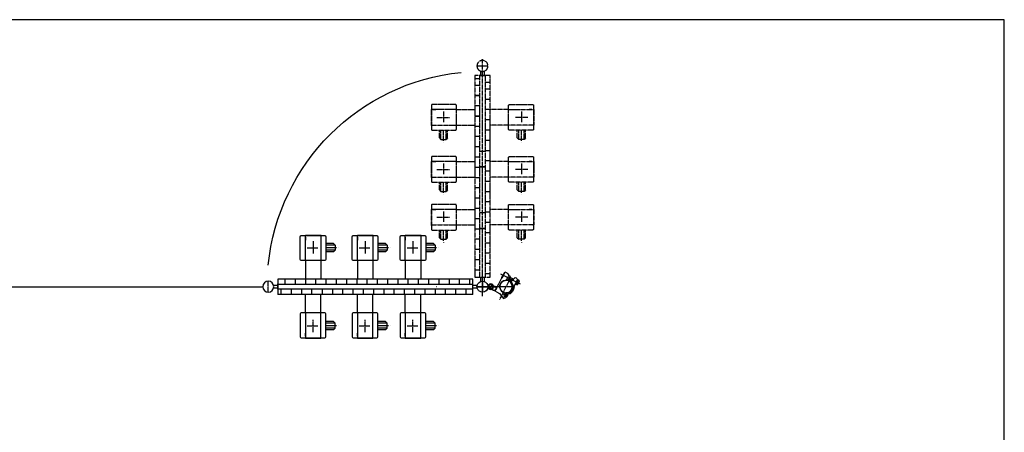
# Model space of a CAD drawing. Extents: x 491 to 14508, y 287 to 9481.
# Drawn here: x 10658 to 14485, y 7876 to 9481 of the extents above; entities that cross this region are included whole.
import ezdxf

# ---------------------------------------------------------------- set-up
doc = ezdxf.new("R2010")
doc.units = 0
doc.header["$MEASUREMENT"] = 0
doc.linetypes.add('BORDER', pattern=[22, 20, -1, 0, -1])
doc.linetypes.add('DIVIDE', pattern=[23, 20, -1, 0, -1, 0, -1])
doc.layers.get('0').update_dxf_attribs({"linetype": 'CONTINUOUS'})
doc.layers.add('ﾚｲﾔｰ1', color=7, linetype='CONTINUOUS')

# ---------------------------------------------------------------- blocks, each defined once
blk = doc.blocks.new('CLUMP0')
at = {"layer": 'ﾚｲﾔｰ1', "color": 4, "linetype": 'DIVIDE'}
for p, q in [((12562.1, 9150.9), (12651.1, 9150.9)), ((12558.1, 9130.9), (12486.6, 9130.9)), ((12558.1, 9130.9), (12558.1, 9146.9)), ((12558.1, 9070.9), (12558.1, 9130.9)), ((12558.1, 9130.9), (12655.1, 9130.9)), ((12608.1, 9123.7), (12608.1, 9082.4)), ((12649.1, 9130.9), (12637.6, 9130.9)), ((12637.6, 9130.9), (12649.1, 9130.9)), ((12655.1, 9146.9), (12655.1, 9130.9)), ((12655.1, 9130.9), (12655.1, 9070.9)), ((12655.1, 9130.9), (12656.6, 9130.9)), ((12656.6, 9130.9), (12656.6, 9070.9)), ((12633.6, 9100.9), (12585.4, 9100.9)), ((12558.1, 9070.9), (12486.6, 9070.9)), ((12558.1, 9054.9), (12558.1, 9070.9)), ((12655.1, 9070.9), (12558.1, 9070.9)), ((12651.1, 9050.9), (12562.1, 9050.9)), ((12592.1, 9021.1), (12592.1, 9050.9)), ((12598.1, 9015.1), (12598.1, 9050.9)), ((12608.1, 9009.8), (12608.1, 9050.9)), ((12618.1, 9015.1), (12618.1, 9050.9)), ((12624.1, 9021.1), (12624.1, 9050.9)), ((12656.6, 9070.9), (12655.1, 9070.9)), ((12655.1, 9070.9), (12655.1, 9054.9)), ((12655.1, 9069.1), (12655.1, 9070.9)), ((12592.1, 9021.1), (12598.1, 9015.1)), ((12618.1, 9015.1), (12598.1, 9015.1)), ((12608.1, 9003.4), (12608.1, 9003.3)), ((12624.1, 9021.1), (12618.1, 9015.1))]:
    blk.add_line(p, q, dxfattribs=at)
at = {"layer": 'ﾚｲﾔｰ1', "color": 4, "linetype": 'DIVIDE', "extrusion": (0, 0, -1)}
for centre, start, end in [((-12562.1, 9146.9), 0, 90), ((-12651.1, 9146.9), 90, 180), ((-12562.1, 9054.9), 270, 0), ((-12651.1, 9054.9), 180, 270)]:
    blk.add_arc(centre, 4, start, end, dxfattribs=at)
blk = doc.blocks.new('CLUMP1')
at = {"layer": 'ﾚｲﾔｰ1', "color": 4, "linetype": 'DIVIDE'}
for p, q in [((12558.1, 8928.8), (12486.6, 8928.8)), ((12558.1, 8928.8), (12558.1, 8944.8)), ((12558.1, 8868.8), (12558.1, 8928.8)), ((12558.1, 8928.8), (12655.1, 8928.8)), ((12562.1, 8948.8), (12651.1, 8948.8)), ((12608.1, 8921.6), (12608.1, 8880.3)), ((12649.1, 8928.8), (12637.6, 8928.8)), ((12637.6, 8928.8), (12649.1, 8928.8)), ((12655.1, 8944.8), (12655.1, 8928.8)), ((12655.1, 8928.8), (12655.1, 8868.8)), ((12655.1, 8928.8), (12656.6, 8928.8)), ((12656.6, 8928.8), (12656.6, 8868.8)), ((12633.6, 8898.8), (12585.4, 8898.8)), ((12558.1, 8868.8), (12486.6, 8868.8)), ((12558.1, 8852.8), (12558.1, 8868.8)), ((12655.1, 8868.8), (12558.1, 8868.8)), ((12651.1, 8848.8), (12562.1, 8848.8)), ((12592.1, 8818.9), (12592.1, 8848.8)), ((12598.1, 8812.9), (12598.1, 8848.8)), ((12608.1, 8807.6), (12608.1, 8848.8)), ((12618.1, 8812.9), (12618.1, 8848.8)), ((12624.1, 8818.9), (12624.1, 8848.8)), ((12656.6, 8868.8), (12655.1, 8868.8)), ((12655.1, 8868.8), (12655.1, 8852.8)), ((12655.1, 8867), (12655.1, 8868.8)), ((12592.1, 8818.9), (12598.1, 8812.9)), ((12618.1, 8812.9), (12598.1, 8812.9)), ((12624.1, 8818.9), (12618.1, 8812.9)), ((12608.1, 8801.3), (12608.1, 8801.2))]:
    blk.add_line(p, q, dxfattribs=at)
at = {"layer": 'ﾚｲﾔｰ1', "color": 4, "linetype": 'DIVIDE', "extrusion": (0, 0, -1)}
for centre, start, end in [((-12562.1, 8944.8), 0, 90), ((-12651.1, 8944.8), 90, 180), ((-12562.1, 8852.8), 270, 0), ((-12651.1, 8852.8), 180, 270)]:
    blk.add_arc(centre, 4, start, end, dxfattribs=at)
blk = doc.blocks.new('CLUMP2')
at = {"layer": 'ﾚｲﾔｰ1', "color": 4, "linetype": 'DIVIDE'}
for p, q in [((12256.6, 8928.8), (12256.6, 8868.8)), ((12258.1, 8928.8), (12256.6, 8928.8)), ((12258.1, 8944.8), (12258.1, 8928.8)), ((12258.1, 8928.8), (12258.1, 8868.8)), ((12355.1, 8928.8), (12258.1, 8928.8)), ((12351.1, 8948.8), (12262.1, 8948.8)), ((12264.1, 8928.8), (12275.6, 8928.8)), ((12275.6, 8928.8), (12264.1, 8928.8)), ((12305.1, 8921.6), (12305.1, 8880.3)), ((12355.1, 8928.8), (12355.1, 8944.8)), ((12355.1, 8868.8), (12355.1, 8928.8)), ((12355.1, 8928.8), (12426.6, 8928.8)), ((12279.6, 8898.8), (12327.8, 8898.8)), ((12256.6, 8868.8), (12258.1, 8868.8)), ((12258.1, 8868.8), (12258.1, 8852.8)), ((12258.1, 8867), (12258.1, 8868.8)), ((12258.1, 8868.8), (12355.1, 8868.8)), ((12262.1, 8848.8), (12351.1, 8848.8)), ((12289.1, 8818.9), (12289.1, 8848.8)), ((12295.1, 8812.9), (12295.1, 8848.8)), ((12305.1, 8807.6), (12305.1, 8848.8)), ((12315.1, 8812.9), (12315.1, 8848.8)), ((12321.1, 8818.9), (12321.1, 8848.8)), ((12355.1, 8852.8), (12355.1, 8868.8)), ((12355.1, 8868.8), (12426.6, 8868.8)), ((12289.1, 8818.9), (12295.1, 8812.9)), ((12295.1, 8812.9), (12315.1, 8812.9)), ((12321.1, 8818.9), (12315.1, 8812.9)), ((12305.1, 8801.3), (12305.1, 8801.2))]:
    blk.add_line(p, q, dxfattribs=at)
for centre, start, end in [((12262.1, 8944.8), 90, 180), ((12351.1, 8944.8), 0, 90), ((12262.1, 8852.8), 180, 270), ((12351.1, 8852.8), 270, 0)]:
    blk.add_arc(centre, 4, start, end, dxfattribs=at)
blk = doc.blocks.new('CLUMP3')
at = {"layer": 'ﾚｲﾔｰ1', "color": 4, "linetype": 'DIVIDE'}
for p, q in [((12351.1, 9150.9), (12262.1, 9150.9)), ((12256.6, 9130.9), (12256.6, 9070.9)), ((12258.1, 9130.9), (12256.6, 9130.9)), ((12258.1, 9146.9), (12258.1, 9130.9)), ((12258.1, 9130.9), (12258.1, 9070.9)), ((12355.1, 9130.9), (12258.1, 9130.9)), ((12264.1, 9130.9), (12275.6, 9130.9)), ((12275.6, 9130.9), (12264.1, 9130.9)), ((12305.1, 9123.7), (12305.1, 9082.4)), ((12355.1, 9130.9), (12355.1, 9146.9)), ((12355.1, 9070.9), (12355.1, 9130.9)), ((12355.1, 9130.9), (12426.6, 9130.9)), ((12279.6, 9100.9), (12327.8, 9100.9)), ((12256.6, 9070.9), (12258.1, 9070.9)), ((12258.1, 9070.9), (12258.1, 9054.9)), ((12258.1, 9069.1), (12258.1, 9070.9)), ((12258.1, 9070.9), (12355.1, 9070.9)), ((12262.1, 9050.9), (12351.1, 9050.9)), ((12289.1, 9021.1), (12289.1, 9050.9)), ((12295.1, 9015.1), (12295.1, 9050.9)), ((12305.1, 9009.8), (12305.1, 9050.9)), ((12315.1, 9015.1), (12315.1, 9050.9)), ((12321.1, 9021.1), (12321.1, 9050.9)), ((12355.1, 9054.9), (12355.1, 9070.9)), ((12355.1, 9070.9), (12426.6, 9070.9)), ((12289.1, 9021.1), (12295.1, 9015.1)), ((12295.1, 9015.1), (12315.1, 9015.1)), ((12305.1, 9003.4), (12305.1, 9003.3)), ((12321.1, 9021.1), (12315.1, 9015.1))]:
    blk.add_line(p, q, dxfattribs=at)
for centre, start, end in [((12262.1, 9146.9), 90, 180), ((12351.1, 9146.9), 0, 90), ((12262.1, 9054.9), 180, 270), ((12351.1, 9054.9), 270, 0)]:
    blk.add_arc(centre, 4, start, end, dxfattribs=at)
blk = doc.blocks.new('CLUMP4')
at = {"layer": 'ﾚｲﾔｰ1', "color": 4, "linetype": 'DIVIDE'}
for p, q in [((12256.6, 8742.7), (12256.6, 8682.7)), ((12258.1, 8742.7), (12256.6, 8742.7)), ((12258.1, 8758.7), (12258.1, 8742.7)), ((12258.1, 8742.7), (12258.1, 8682.7)), ((12355.1, 8742.7), (12258.1, 8742.7)), ((12351.1, 8762.7), (12262.1, 8762.7)), ((12264.1, 8742.7), (12275.6, 8742.7)), ((12275.6, 8742.7), (12264.1, 8742.7)), ((12305.1, 8735.5), (12305.1, 8694.2)), ((12355.1, 8742.7), (12355.1, 8758.7)), ((12355.1, 8682.7), (12355.1, 8742.7)), ((12355.1, 8742.7), (12426.6, 8742.7)), ((12279.6, 8712.7), (12327.8, 8712.7)), ((12256.6, 8682.7), (12258.1, 8682.7)), ((12258.1, 8682.7), (12258.1, 8666.7)), ((12258.1, 8680.9), (12258.1, 8682.7)), ((12258.1, 8682.7), (12355.1, 8682.7)), ((12262.1, 8662.7), (12351.1, 8662.7)), ((12289.1, 8632.8), (12289.1, 8662.7)), ((12295.1, 8626.8), (12295.1, 8662.7)), ((12305.1, 8621.5), (12305.1, 8662.7)), ((12315.1, 8626.8), (12315.1, 8662.7)), ((12321.1, 8632.8), (12321.1, 8662.7)), ((12355.1, 8666.7), (12355.1, 8682.7)), ((12355.1, 8682.7), (12426.6, 8682.7)), ((12289.1, 8632.8), (12295.1, 8626.8)), ((12295.1, 8626.8), (12315.1, 8626.8)), ((12305.1, 8615.1), (12305.1, 8615)), ((12321.1, 8632.8), (12315.1, 8626.8))]:
    blk.add_line(p, q, dxfattribs=at)
for centre, start, end in [((12262.1, 8758.7), 90, 180), ((12351.1, 8758.7), 0, 90), ((12262.1, 8666.7), 180, 270), ((12351.1, 8666.7), 270, 0)]:
    blk.add_arc(centre, 4, start, end, dxfattribs=at)
blk = doc.blocks.new('CLUMP5')
at = {"layer": 'ﾚｲﾔｰ1', "color": 4, "linetype": 'DIVIDE'}
for p, q in [((12558.1, 8742.7), (12486.6, 8742.7)), ((12558.1, 8742.7), (12558.1, 8758.7)), ((12558.1, 8682.7), (12558.1, 8742.7)), ((12558.1, 8742.7), (12655.1, 8742.7)), ((12562.1, 8762.7), (12651.1, 8762.7)), ((12608.1, 8735.5), (12608.1, 8694.2)), ((12649.1, 8742.7), (12637.6, 8742.7)), ((12637.6, 8742.7), (12649.1, 8742.7)), ((12655.1, 8758.7), (12655.1, 8742.7)), ((12655.1, 8742.7), (12655.1, 8682.7)), ((12655.1, 8742.7), (12656.6, 8742.7)), ((12656.6, 8742.7), (12656.6, 8682.7)), ((12633.6, 8712.7), (12585.4, 8712.7)), ((12558.1, 8682.7), (12486.6, 8682.7)), ((12558.1, 8666.7), (12558.1, 8682.7)), ((12655.1, 8682.7), (12558.1, 8682.7)), ((12651.1, 8662.7), (12562.1, 8662.7)), ((12592.1, 8632.8), (12592.1, 8662.7)), ((12598.1, 8626.8), (12598.1, 8662.7)), ((12608.1, 8621.5), (12608.1, 8662.7)), ((12618.1, 8626.8), (12618.1, 8662.7)), ((12624.1, 8632.8), (12624.1, 8662.7)), ((12656.6, 8682.7), (12655.1, 8682.7)), ((12655.1, 8682.7), (12655.1, 8666.7)), ((12655.1, 8680.9), (12655.1, 8682.7)), ((12592.1, 8632.8), (12598.1, 8626.8)), ((12618.1, 8626.8), (12598.1, 8626.8)), ((12608.1, 8615.1), (12608.1, 8615)), ((12624.1, 8632.8), (12618.1, 8626.8))]:
    blk.add_line(p, q, dxfattribs=at)
at = {"layer": 'ﾚｲﾔｰ1', "color": 4, "linetype": 'DIVIDE', "extrusion": (0, 0, -1)}
for centre, start, end in [((-12562.1, 8758.7), 0, 90), ((-12651.1, 8758.7), 90, 180), ((-12562.1, 8666.7), 270, 0), ((-12651.1, 8666.7), 180, 270)]:
    blk.add_arc(centre, 4, start, end, dxfattribs=at)
blk = doc.blocks.new('CLUMP6')
at = {"layer": 'ﾚｲﾔｰ1'}
for p, q in [((11950.3, 8548), (11950.3, 8637)), ((11954.3, 8641), (11970.3, 8641)), ((11970.3, 8642.5), (12030.3, 8642.5)), ((11970.3, 8641), (11970.3, 8642.5)), ((11970.3, 8641), (12030.3, 8641)), ((11970.3, 8544), (11970.3, 8641)), ((11970.3, 8635), (11970.3, 8623.5)), ((11970.3, 8623.5), (11970.3, 8635)), ((12030.3, 8642.5), (12030.3, 8641)), ((12030.3, 8641), (12046.3, 8641)), ((12032.1, 8641), (12030.3, 8641)), ((12030.3, 8641), (12030.3, 8544)), ((12050.3, 8637), (12050.3, 8548)), ((12080.2, 8610), (12050.3, 8610)), ((12086.2, 8604), (12050.3, 8604)), ((12091.5, 8594), (12050.3, 8594)), ((12086.2, 8584), (12050.3, 8584)), ((12080.2, 8578), (12050.3, 8578)), ((12080.2, 8610), (12086.2, 8604)), ((12080.2, 8578), (12086.2, 8584)), ((12086.2, 8604), (12086.2, 8584)), ((12097.8, 8594), (12097.9, 8594)), ((11970.3, 8544), (11954.3, 8544)), ((12030.3, 8544), (11970.3, 8544)), ((11970.3, 8544), (11970.3, 8472.5)), ((12046.3, 8544), (12030.3, 8544)), ((12030.3, 8544), (12030.3, 8472.5))]:
    blk.add_line(p, q, dxfattribs=at)
at = {"layer": 'ﾚｲﾔｰ1', "color": 3, "linetype": 'BORDER'}
for p, q in [((12000.3, 8619.5), (12000.3, 8571.3)), ((11977.5, 8594), (12018.8, 8594))]:
    blk.add_line(p, q, dxfattribs=at)
at = {"layer": 'ﾚｲﾔｰ1', "extrusion": (0, 0, -1)}
for centre, start, end in [((-11954.3, 8637), 0, 90), ((-12046.3, 8637), 90, 180), ((-11954.3, 8548), 270, 0), ((-12046.3, 8548), 180, 270)]:
    blk.add_arc(centre, 4, start, end, dxfattribs=at)
blk = doc.blocks.new('CLUMP7')
at = {"layer": 'ﾚｲﾔｰ1'}
for p, q in [((11748.1, 8548), (11748.1, 8637)), ((11752.1, 8641), (11768.1, 8641)), ((11768.1, 8642.5), (11828.1, 8642.5)), ((11768.1, 8641), (11768.1, 8642.5)), ((11768.1, 8641), (11828.1, 8641)), ((11768.1, 8544), (11768.1, 8641)), ((11768.1, 8635), (11768.1, 8623.5)), ((11768.1, 8623.5), (11768.1, 8635)), ((11828.1, 8642.5), (11828.1, 8641)), ((11828.1, 8641), (11844.1, 8641)), ((11829.9, 8641), (11828.1, 8641)), ((11828.1, 8641), (11828.1, 8544)), ((11848.1, 8637), (11848.1, 8548)), ((11878, 8610), (11848.1, 8610)), ((11884, 8604), (11848.1, 8604)), ((11889.3, 8594), (11848.1, 8594)), ((11884, 8584), (11848.1, 8584)), ((11878, 8578), (11848.1, 8578)), ((11878, 8610), (11884, 8604)), ((11878, 8578), (11884, 8584)), ((11884, 8604), (11884, 8584)), ((11895.7, 8594), (11895.8, 8594)), ((11768.1, 8544), (11752.1, 8544)), ((11828.1, 8544), (11768.1, 8544)), ((11768.1, 8544), (11768.1, 8472.5)), ((11844.1, 8544), (11828.1, 8544)), ((11828.1, 8544), (11828.1, 8472.5))]:
    blk.add_line(p, q, dxfattribs=at)
at = {"layer": 'ﾚｲﾔｰ1', "color": 3, "linetype": 'BORDER'}
for p, q in [((11798.1, 8619.5), (11798.1, 8571.3)), ((11775.3, 8594), (11816.6, 8594))]:
    blk.add_line(p, q, dxfattribs=at)
at = {"layer": 'ﾚｲﾔｰ1', "extrusion": (0, 0, -1)}
for centre, start, end in [((-11752.1, 8637), 0, 90), ((-11844.1, 8637), 90, 180), ((-11752.1, 8548), 270, 0), ((-11844.1, 8548), 180, 270)]:
    blk.add_arc(centre, 4, start, end, dxfattribs=at)
blk = doc.blocks.new('CLUMP8')
at = {"layer": 'ﾚｲﾔｰ1'}
for p, q in [((12136.4, 8548), (12136.4, 8637)), ((12140.4, 8641), (12156.4, 8641)), ((12156.4, 8642.5), (12216.4, 8642.5)), ((12156.4, 8641), (12156.4, 8642.5)), ((12156.4, 8641), (12216.4, 8641)), ((12156.4, 8544), (12156.4, 8641)), ((12156.4, 8635), (12156.4, 8623.5)), ((12156.4, 8623.5), (12156.4, 8635)), ((12216.4, 8642.5), (12216.4, 8641)), ((12216.4, 8641), (12232.4, 8641)), ((12218.2, 8641), (12216.4, 8641)), ((12216.4, 8641), (12216.4, 8544)), ((12236.4, 8637), (12236.4, 8548)), ((12266.3, 8610), (12236.4, 8610)), ((12272.3, 8604), (12236.4, 8604)), ((12277.6, 8594), (12236.4, 8594)), ((12272.3, 8584), (12236.4, 8584)), ((12266.3, 8578), (12236.4, 8578)), ((12266.3, 8610), (12272.3, 8604)), ((12266.3, 8578), (12272.3, 8584)), ((12272.3, 8604), (12272.3, 8584)), ((12284, 8594), (12284.1, 8594)), ((12156.4, 8544), (12140.4, 8544)), ((12216.4, 8544), (12156.4, 8544)), ((12156.4, 8544), (12156.4, 8472.5)), ((12232.4, 8544), (12216.4, 8544)), ((12216.4, 8544), (12216.4, 8472.5))]:
    blk.add_line(p, q, dxfattribs=at)
at = {"layer": 'ﾚｲﾔｰ1', "color": 3, "linetype": 'BORDER'}
for p, q in [((12186.4, 8619.5), (12186.4, 8571.3)), ((12163.6, 8594), (12204.9, 8594))]:
    blk.add_line(p, q, dxfattribs=at)
at = {"layer": 'ﾚｲﾔｰ1', "extrusion": (0, 0, -1)}
for centre, start, end in [((-12140.4, 8637), 0, 90), ((-12232.4, 8637), 90, 180), ((-12140.4, 8548), 270, 0), ((-12232.4, 8548), 180, 270)]:
    blk.add_arc(centre, 4, start, end, dxfattribs=at)
blk = doc.blocks.new('CLUMP246')
at = {"layer": 'ﾚｲﾔｰ1'}
for p, q in [((11768.1, 8341), (11768.1, 8412.5)), ((11828.1, 8341), (11828.1, 8412.5)), ((11748.1, 8337), (11748.1, 8248)), ((11768.1, 8341), (11752.1, 8341)), ((11828.1, 8341), (11768.1, 8341)), ((11768.1, 8341), (11768.1, 8244)), ((11844.1, 8341), (11828.1, 8341)), ((11828.1, 8244), (11828.1, 8341)), ((11848.1, 8248), (11848.1, 8337)), ((11878, 8307), (11848.1, 8307)), ((11878, 8307), (11884, 8301)), ((11884, 8301), (11848.1, 8301)), ((11889.3, 8291), (11848.1, 8291)), ((11884, 8281), (11848.1, 8281)), ((11878, 8275), (11848.1, 8275)), ((11878, 8275), (11884, 8281)), ((11884, 8281), (11884, 8301)), ((11895.7, 8291), (11895.8, 8291)), ((11752.1, 8244), (11768.1, 8244)), ((11768.1, 8250), (11768.1, 8261.5)), ((11768.1, 8261.5), (11768.1, 8250)), ((11768.1, 8244), (11828.1, 8244)), ((11768.1, 8244), (11768.1, 8242.5)), ((11768.1, 8242.5), (11828.1, 8242.5)), ((11828.1, 8242.5), (11828.1, 8244)), ((11828.1, 8244), (11844.1, 8244)), ((11829.9, 8244), (11828.1, 8244))]:
    blk.add_line(p, q, dxfattribs=at)
at = {"layer": 'ﾚｲﾔｰ1', "color": 3, "linetype": 'BORDER'}
for p, q in [((11798.1, 8265.5), (11798.1, 8313.7)), ((11775.3, 8291), (11816.6, 8291))]:
    blk.add_line(p, q, dxfattribs=at)
at = {"layer": 'ﾚｲﾔｰ1'}
for centre, start, end in [((11752.1, 8337), 90, 180), ((11844.1, 8337), 0, 90), ((11752.1, 8248), 180, 270), ((11844.1, 8248), 270, 0)]:
    blk.add_arc(centre, 4, start, end, dxfattribs=at)
blk = doc.blocks.new('CLUMP247')
at = {"layer": 'ﾚｲﾔｰ1'}
for p, q in [((11970.3, 8341), (11970.3, 8412.5)), ((12030.3, 8341), (12030.3, 8412.5)), ((11950.3, 8337), (11950.3, 8248)), ((11970.3, 8341), (11954.3, 8341)), ((12030.3, 8341), (11970.3, 8341)), ((11970.3, 8341), (11970.3, 8244)), ((12046.3, 8341), (12030.3, 8341)), ((12030.3, 8244), (12030.3, 8341)), ((12050.3, 8248), (12050.3, 8337)), ((12080.2, 8307), (12050.3, 8307)), ((12080.2, 8307), (12086.2, 8301)), ((12086.2, 8301), (12050.3, 8301)), ((12091.5, 8291), (12050.3, 8291)), ((12086.2, 8281), (12050.3, 8281)), ((12080.2, 8275), (12050.3, 8275)), ((12080.2, 8275), (12086.2, 8281)), ((12086.2, 8281), (12086.2, 8301)), ((12097.8, 8291), (12097.9, 8291)), ((11954.3, 8244), (11970.3, 8244)), ((11970.3, 8250), (11970.3, 8261.5)), ((11970.3, 8261.5), (11970.3, 8250)), ((11970.3, 8244), (12030.3, 8244)), ((11970.3, 8244), (11970.3, 8242.5)), ((11970.3, 8242.5), (12030.3, 8242.5)), ((12030.3, 8242.5), (12030.3, 8244)), ((12030.3, 8244), (12046.3, 8244)), ((12032.1, 8244), (12030.3, 8244))]:
    blk.add_line(p, q, dxfattribs=at)
at = {"layer": 'ﾚｲﾔｰ1', "color": 3, "linetype": 'BORDER'}
for p, q in [((12000.3, 8265.5), (12000.3, 8313.7)), ((11977.5, 8291), (12018.8, 8291))]:
    blk.add_line(p, q, dxfattribs=at)
at = {"layer": 'ﾚｲﾔｰ1'}
for centre, start, end in [((11954.3, 8337), 90, 180), ((12046.3, 8337), 0, 90), ((11954.3, 8248), 180, 270), ((12046.3, 8248), 270, 0)]:
    blk.add_arc(centre, 4, start, end, dxfattribs=at)
blk = doc.blocks.new('CLUMP248')
at = {"layer": 'ﾚｲﾔｰ1'}
for p, q in [((12156.4, 8341), (12156.4, 8412.5)), ((12216.4, 8341), (12216.4, 8412.5)), ((12136.4, 8337), (12136.4, 8248)), ((12156.4, 8341), (12140.4, 8341)), ((12216.4, 8341), (12156.4, 8341)), ((12156.4, 8341), (12156.4, 8244)), ((12232.4, 8341), (12216.4, 8341)), ((12216.4, 8244), (12216.4, 8341)), ((12236.4, 8248), (12236.4, 8337)), ((12266.3, 8307), (12236.4, 8307)), ((12266.3, 8307), (12272.3, 8301)), ((12272.3, 8301), (12236.4, 8301)), ((12277.6, 8291), (12236.4, 8291)), ((12272.3, 8281), (12236.4, 8281)), ((12266.3, 8275), (12236.4, 8275)), ((12266.3, 8275), (12272.3, 8281)), ((12272.3, 8281), (12272.3, 8301)), ((12284, 8291), (12284.1, 8291)), ((12140.4, 8244), (12156.4, 8244)), ((12156.4, 8250), (12156.4, 8261.5)), ((12156.4, 8261.5), (12156.4, 8250)), ((12156.4, 8244), (12216.4, 8244)), ((12156.4, 8244), (12156.4, 8242.5)), ((12156.4, 8242.5), (12216.4, 8242.5)), ((12216.4, 8242.5), (12216.4, 8244)), ((12216.4, 8244), (12232.4, 8244)), ((12218.2, 8244), (12216.4, 8244))]:
    blk.add_line(p, q, dxfattribs=at)
at = {"layer": 'ﾚｲﾔｰ1', "color": 3, "linetype": 'BORDER'}
for p, q in [((12186.4, 8265.5), (12186.4, 8313.7)), ((12163.6, 8291), (12204.9, 8291))]:
    blk.add_line(p, q, dxfattribs=at)
at = {"layer": 'ﾚｲﾔｰ1'}
for centre, start, end in [((12140.4, 8337), 90, 180), ((12232.4, 8337), 0, 90), ((12140.4, 8248), 180, 270), ((12232.4, 8248), 270, 0)]:
    blk.add_arc(centre, 4, start, end, dxfattribs=at)

msp = doc.modelspace()

# ---------------------------------------------------------------- linework, layer by layer
at = {"layer": 'ﾚｲﾔｰ1'}
for p, q in [((14485.2083, 9480.6688), (490.5212, 9480.6688)), ((14485.2083, 287.0787), (14485.2083, 9480.6688)), ((12544.5303, 8498.8548), (12543.1656, 8496.1832)), ((12552.5451, 8494.7606), (12544.5303, 8498.8548)), ((11660.785, 8472.4931), (11660.785, 8412.4931)), ((12419.55, 8472.4931), (11660.785, 8472.4931)), ((11688.3512, 8472.4931), (11688.3512, 8452.4931)), ((11728.2493, 8472.4931), (11728.2493, 8452.4931)), ((12419.55, 8472.4931), (11740.5811, 8472.4931)), ((11768.1473, 8472.4931), (11768.1473, 8452.4931)), ((11768.1473, 8472.4931), (11768.1473, 8452.4931)), ((11808.0454, 8472.4931), (11808.0454, 8452.4931)), ((11847.9435, 8472.4931), (11847.9435, 8452.4931)), ((11847.9435, 8472.4931), (11847.9435, 8452.4931)), ((11887.8415, 8472.4931), (11887.8415, 8452.4931)), ((11887.8415, 8472.4931), (11887.8415, 8452.4931)), ((11927.7361, 8472.4931), (11927.7361, 8452.4931)), ((11927.7361, 8472.4931), (11927.7361, 8452.4931)), ((11927.8399, 8472.4931), (11927.8399, 8452.4931)), ((11967.6411, 8472.4931), (11967.6411, 8452.4931)), ((11967.738, 8472.4931), (11967.738, 8452.4931)), ((12007.5288, 8472.4931), (12007.5288, 8452.4931)), ((12007.5357, 8472.4931), (12007.5357, 8452.4931)), ((12007.5357, 8472.4931), (12007.5357, 8452.4931)), ((12007.5357, 8472.4931), (12007.5357, 8452.4931)), ((12007.6326, 8472.4931), (12007.6326, 8452.4931)), ((12007.6326, 8472.4931), (12007.6326, 8452.4931)), ((12047.4234, 8472.4931), (12047.4234, 8452.4931)), ((12047.4234, 8472.4931), (12047.4234, 8452.4931)), ((12047.4303, 8472.4931), (12047.4303, 8452.4931)), ((12047.4303, 8472.4931), (12047.4303, 8452.4931)), ((12047.5307, 8472.4931), (12047.5307, 8452.4931)), ((12087.3215, 8472.4931), (12087.3215, 8452.4931)), ((12127.1914, 8472.4931), (12127.1914, 8452.4931)), ((12167.086, 8472.4931), (12167.086, 8452.4931)), ((12207.0879, 8472.4931), (12207.0879, 8452.4931)), ((12246.8787, 8472.4931), (12246.8787, 8452.4931)), ((12286.8805, 8472.4931), (12286.8805, 8452.4931)), ((12326.7098, 8472.4931), (12326.7098, 8452.4931)), ((12366.6079, 8472.4931), (12366.6079, 8452.4931)), ((12406.5025, 8472.4931), (12406.5025, 8452.4931)), ((12419.55, 8412.4931), (12419.55, 8472.4931)), ((12450.6, 8466.4931), (12450.6, 8479.5431)), ((12450.6, 8462.9827), (12450.6, 8466.4931)), ((12456.6, 8463.0763), (12456.6, 8496.9931)), ((12456.6, 8463.8431), (12456.6, 8421.1431)), ((12456.6, 8428.9333), (12456.6, 8463.8431)), ((12456.6, 8421.1431), (12456.6, 8463.8431)), ((12456.6, 8421.1431), (12456.6, 8463.8431)), ((12462.6, 8479.5431), (12462.6, 8466.4931)), ((12462.6, 8466.4931), (12462.6, 8462.9827)), ((12523.8534, 8462.7742), (12507.9484, 8431.6387)), ((12530.6031, 8475.9873), (12523.8534, 8462.7742)), ((12604.8052, 8452.9051), (12528.4328, 8491.9185)), ((12536.3854, 8482.6906), (12530.5576, 8475.8983)), ((12531.8313, 8478.3918), (12537.4723, 8489.4344)), ((12532.4332, 8478.0843), (12531.8313, 8478.3918)), ((12541.3845, 8497.093), (12535.7436, 8486.0504)), ((12536.2964, 8482.7361), (12536.1079, 8482.3672)), ((12536.2964, 8482.7361), (12543.1656, 8496.1832)), ((12543.1656, 8496.1832), (12541.3845, 8497.093)), ((12548.5765, 8465.0093), (12548.622, 8465.0983)), ((12551.4424, 8470.6197), (12556.7856, 8467.8902)), ((12551.7609, 8471.243), (12556.9014, 8481.3061)), ((12564.5192, 8483.0293), (12556.7856, 8467.8902)), ((12556.7856, 8467.8902), (12564.5192, 8483.0293)), ((12564.5192, 8483.0293), (12557.9828, 8486.3682)), ((12558.2414, 8470.7399), (12570.5038, 8464.4759)), ((12558.6963, 8471.6304), (12570.9587, 8465.3664)), ((12562.6085, 8479.289), (12577.3645, 8471.7513)), ((12562.927, 8479.9124), (12577.9056, 8472.2609)), ((12567.1049, 8457.8222), (12571.5123, 8466.4501)), ((12573.6774, 8468.4649), (12571.5123, 8466.4501)), ((12574.0104, 8468.636), (12584.138, 8478.0605)), ((12591.4434, 8467.5912), (12580.1966, 8445.5746)), ((12593.0356, 8470.7081), (12583.4824, 8452.0068)), ((12584.138, 8478.0605), (12587.1213, 8476.5366)), ((12585.2635, 8451.097), (12594.8167, 8469.7982)), ((12585.5874, 8462.7222), (12599.3907, 8455.671)), ((12594.2253, 8468.6405), (12585.8549, 8452.2547)), ((12592.1327, 8464.5441), (12597.5649, 8461.7691)), ((12594.8167, 8469.7982), (12593.0356, 8470.7081)), ((12599.4127, 8463.4079), (12593.1349, 8451.1185)), ((12599.6575, 8465.8656), (12594.2253, 8468.6405)), ((11644.2245, 8448.4931), (11660.785, 8448.4931)), ((11660.785, 8436.4931), (11644.2245, 8436.4931)), ((11658.985, 8452.4931), (11901.685, 8452.4931)), ((11660.785, 8432.4931), (11660.785, 8452.4931)), ((11660.785, 8452.4931), (11901.685, 8452.4931)), ((12419.55, 8432.4931), (11660.785, 8432.4931)), ((11662.185, 8452.4931), (11901.685, 8452.4931)), ((11673.6225, 8412.4931), (11673.6225, 8432.4931)), ((11713.5206, 8432.4931), (11713.5206, 8412.4931)), ((11738.7811, 8452.4931), (11901.685, 8452.4931)), ((11740.5811, 8452.4931), (11901.685, 8452.4931)), ((12419.55, 8432.4931), (11740.5811, 8432.4931)), ((11741.9811, 8452.4931), (11901.685, 8452.4931)), ((11742.1966, 8452.4931), (12260.0616, 8452.4931)), ((11753.4187, 8432.4931), (11753.4187, 8412.4931)), ((11793.3167, 8412.4931), (11793.3167, 8432.4931)), ((11821.9927, 8452.4931), (12260.0616, 8452.4931)), ((11833.2148, 8432.4931), (11833.2148, 8412.4931)), ((11873.1128, 8432.4931), (11873.1128, 8412.4931)), ((11873.1128, 8432.4931), (11873.1128, 8412.4931)), ((11913.1147, 8432.4931), (11913.1147, 8412.4931)), ((11952.9089, 8432.4931), (11952.9089, 8412.4931)), ((11953.0128, 8432.4931), (11953.0128, 8412.4931)), ((11992.807, 8432.4931), (11992.807, 8412.4931)), ((11992.807, 8432.4931), (11992.807, 8412.4931)), ((11992.9108, 8432.4931), (11992.9108, 8412.4931)), ((12032.7051, 8432.4931), (12032.7051, 8412.4931)), ((12032.7051, 8432.4931), (12032.7051, 8412.4931)), ((12032.8089, 8432.4931), (12032.8089, 8412.4931)), ((12061.381, 8452.4931), (12419.55, 8452.4931)), ((12061.381, 8452.4931), (12140.3777, 8452.4931)), ((12061.381, 8452.4931), (12260.0685, 8452.4931)), ((12072.6031, 8432.4931), (12072.6031, 8412.4931)), ((12112.5012, 8432.4931), (12112.5012, 8412.4931)), ((12152.503, 8432.4931), (12152.503, 8412.4931)), ((12192.4011, 8432.4931), (12192.4011, 8412.4931)), ((12232.1954, 8432.4931), (12232.1954, 8412.4931)), ((12232.2992, 8432.4931), (12232.2992, 8412.4931)), ((12272.0934, 8432.4931), (12272.0934, 8412.4931)), ((12272.1972, 8432.4931), (12272.1972, 8412.4931)), ((12278.9204, 8442.4931), (12278.3303, 8442.4931)), ((12311.9915, 8432.4931), (12311.9915, 8412.4931)), ((12351.8895, 8432.4931), (12351.8895, 8412.4931)), ((12391.9941, 8432.4931), (12391.9941, 8412.4931)), ((12419.55, 8448.4931), (12436.1104, 8448.4931)), ((12436.1104, 8436.4931), (12419.55, 8436.4931)), ((12435.25, 8442.4931), (12477.95, 8442.4931)), ((12477.95, 8442.4931), (12435.25, 8442.4931)), ((12443.0402, 8442.4931), (12477.95, 8442.4931)), ((12477.1832, 8442.4931), (12511.1, 8442.4931)), ((12495.9131, 8438.8534), (12481.6645, 8446.1321)), ((12484.7042, 8435.5959), (12497.6397, 8429.0442)), ((12492.4281, 8449.617), (12485.1495, 8435.3685)), ((12485.1495, 8435.3685), (12498.085, 8428.8167)), ((12548.25, 8442.4931), (12488.7888, 8442.4928)), ((12491.9828, 8449.8445), (12504.8325, 8443.3366)), ((12492.4281, 8449.617), (12505.2778, 8443.1092)), ((12508.5667, 8424.0293), (12499.6613, 8428.5785)), ((12507.2405, 8425.8297), (12502.3861, 8428.1972)), ((12507.5135, 8426.364), (12503.5516, 8428.5002)), ((12507.2085, 8427.3058), (12504.2698, 8428.807)), ((12513.0129, 8441.746), (12504.7097, 8443.5171)), ((12507.2143, 8427.9766), (12505.168, 8429.2465)), ((12512.649, 8441.0336), (12505.5984, 8442.8386)), ((12507.1785, 8429.0056), (12505.8427, 8429.6879)), ((12507.2278, 8429.5418), (12506.2482, 8430.0422)), ((12512.4651, 8440.4538), (12506.7977, 8441.8891)), ((12507.195, 8425.7406), (12507.953, 8425.4658)), ((12510.8884, 8437.394), (12507.539, 8430.8372)), ((12511.9686, 8439.9214), (12507.5953, 8441.0325)), ((12511.7847, 8439.3416), (12508.1258, 8440.3123)), ((12511.4662, 8438.7182), (12508.5672, 8439.6377)), ((12511.1933, 8438.1839), (12508.6069, 8439.0559)), ((12508.6103, 8423.8948), (12509.012, 8423.8019)), ((12510.9203, 8437.6495), (12509.0028, 8438.2922)), ((12510.2835, 8436.4028), (12509.1238, 8436.7706)), ((12510.6, 8436.8026), (12509.1277, 8437.2178)), ((12510.6929, 8437.2043), (12509.2206, 8437.6195)), ((12517.638, 8450.6071), (12510.8884, 8437.394)), ((12510.9977, 8422.2205), (12522.5747, 8416.3066)), ((12583.4824, 8452.0068), (12585.2635, 8451.097)), ((12585.8549, 8452.2547), (12591.2871, 8449.4797)), ((12587.9475, 8456.3511), (12593.3797, 8453.5762)), ((12419.55, 8412.4931), (11660.785, 8412.4931)), ((12419.55, 8412.4931), (11740.5811, 8412.4931)), ((12456.5997, 8406.2431), (12456.5997, 8410.3043)), ((12522.5747, 8416.3066), (12538.1781, 8396.2926)), ((12523.3343, 8393.7183), (12523.0706, 8393.2019)), ((12552.6817, 8404.8979), (12536.652, 8413.0864)), ((12538.1781, 8396.2926), (12547.6824, 8400.5124)), ((12548.7611, 8417.007), (12540.5726, 8400.9773)), ((12542.0207, 8419.0051), (12546.974, 8417.6914)), ((12555.371, 8416.1382), (12546.9333, 8417.8657))]:
    msp.add_line(p, q, dxfattribs=at)
at = {"layer": 'ﾚｲﾔｰ1', "color": 4, "linetype": 'DIVIDE'}
for p, q in [((12456.6, 9263.4129), (12456.6, 9327.244)), ((12486.6, 9263.8129), (12426.6, 9263.8129)), ((12426.6, 9263.8129), (12426.6, 8997.4081)), ((12435.25, 9300.8629), (12477.95, 9300.8629)), ((12446.6, 9263.8129), (12466.6, 9263.8129)), ((12446.6, 8479.5431), (12446.6, 9263.4129)), ((12450.6, 9263.8129), (12450.6, 9280.3733)), ((12456.6, 8466.4931), (12456.6, 9263.4129)), ((12462.6, 9280.3733), (12462.6, 9263.8129)), ((12466.6, 9263.4129), (12466.6, 8479.5431)), ((12486.6, 8997.4081), (12486.6, 9263.8129)), ((12486.6, 8997.4081), (12486.6, 9263.8129)), ((12486.6, 8997.4081), (12486.6, 9263.4868)), ((12446.6, 9250.7654), (12426.6, 9250.7654)), ((12426.6, 9225.4705), (12446.6, 9225.4705)), ((12486.6, 9236.2466), (12466.6, 9236.2466)), ((12486.6, 9210.7419), (12466.6, 9210.7419)), ((12426.6, 9185.5725), (12446.6, 9185.5725)), ((12446.6, 9185.5725), (12426.6, 9185.5725)), ((12486.6, 9170.8438), (12466.6, 9170.8438)), ((12446.6, 9145.6744), (12426.6, 9145.6744)), ((12486.6, 9130.9457), (12466.6, 9130.9457)), ((12446.6, 9105.7764), (12426.6, 9105.7764)), ((12426.6, 9105.7764), (12446.6, 9105.7764)), ((12426.6, 9077.1004), (12426.6, 8908.7217)), ((12486.6, 9091.0477), (12466.6, 9091.0477)), ((12486.6, 8758.7222), (12486.6, 9077.1004)), ((12486.6, 8878.413), (12486.6, 9077.1004)), ((12486.6, 8479.5431), (12486.6, 9077.1004)), ((12446.6, 9065.8783), (12426.6, 9065.8783)), ((12426.6, 9037.3062), (12426.6, 8937.9562)), ((12486.6, 9051.1496), (12466.6, 9051.1496)), ((12486.6, 9051.1496), (12466.6, 9051.1496)), ((12486.6, 8937.9562), (12486.6, 9037.3062)), ((12486.6, 8937.9562), (12486.6, 9037.3062)), ((12486.6, 8937.9562), (12486.6, 9037.3062)), ((12446.6, 9025.9803), (12426.6, 9025.9803)), ((12446.6, 9025.9803), (12426.6, 9025.9803)), ((12486.6, 9011.2516), (12466.6, 9011.2516)), ((12486.6, 9011.2516), (12466.6, 9011.2516)), ((12446.6, 8986.0822), (12426.6, 8986.0822)), ((12446.6, 8985.9784), (12426.6, 8985.9784)), ((12467, 8968.7217), (12446.2, 8968.7217)), ((12486.6, 8971.357), (12466.6, 8971.357)), ((12486.6, 8971.357), (12466.6, 8971.357)), ((12486.6, 8971.2532), (12466.6, 8971.2532)), ((12426.6, 8950.0476), (12426.6, 8875.8159)), ((12446.6, 8946.1841), (12426.6, 8946.1841)), ((12446.6, 8946.0803), (12426.6, 8946.0803)), ((12486.6, 8931.452), (12466.6, 8931.452)), ((12486.6, 8931.3551), (12466.6, 8931.3551)), ((12486.6, 8875.8159), (12486.6, 8950.0476)), ((12486.6, 8875.8159), (12486.6, 8950.0476)), ((12486.6, 8875.8159), (12486.6, 8950.0476)), ((12486.6, 8915.7105), (12486.6, 8935.0663)), ((12486.6, 8915.7105), (12486.6, 8935.0663)), ((12486.6, 8887.5163), (12486.6, 8935.0663)), ((12486.6, 8887.5163), (12486.6, 8935.0663)), ((12486.6, 8915.7105), (12486.6, 8935.0663)), ((12486.6, 8887.5163), (12486.6, 8935.0663)), ((12426.6, 8908.7217), (12426.6, 8479.5431)), ((12446.6, 8906.2861), (12426.6, 8906.2861)), ((12446.6, 8906.2861), (12426.6, 8906.2861)), ((12446.6, 8906.1823), (12426.6, 8906.1823)), ((12467, 8908.7217), (12446.2, 8908.7217)), ((12446.2, 8908.7217), (12467, 8908.7217)), ((12486.6, 8891.5643), (12466.6, 8891.5643)), ((12486.6, 8891.5574), (12466.6, 8891.5574)), ((12486.6, 8891.5574), (12466.6, 8891.5574)), ((12486.6, 8891.5574), (12466.6, 8891.5574)), ((12486.6, 8891.4605), (12466.6, 8891.4605)), ((12486.6, 8891.4605), (12466.6, 8891.4605)), ((12446.6, 8866.388), (12426.6, 8866.388)), ((12446.6, 8866.388), (12426.6, 8866.388)), ((12446.6, 8866.2842), (12426.6, 8866.2842)), ((12486.6, 8851.6697), (12466.6, 8851.6697)), ((12486.6, 8851.6697), (12466.6, 8851.6697)), ((12486.6, 8851.6628), (12466.6, 8851.6628)), ((12486.6, 8851.6628), (12466.6, 8851.6628)), ((12486.6, 8851.5624), (12466.6, 8851.5624)), ((12426.6, 8837.7121), (12426.6, 8669.3334)), ((12446.6, 8826.49), (12426.6, 8826.49)), ((12486.6, 8811.7716), (12466.6, 8811.7716)), ((12486.6, 8479.5362), (12486.6, 8837.7121)), ((12446.6, 8786.5919), (12426.6, 8786.5919)), ((12486.6, 8771.8736), (12466.6, 8771.8736)), ((12446.6, 8746.59), (12426.6, 8746.59)), ((12467, 8729.3334), (12446.2, 8729.3334)), ((12486.6, 8731.8648), (12466.6, 8731.8648)), ((12446.6, 8706.692), (12426.6, 8706.692)), ((12486.6, 8691.9668), (12466.6, 8691.9668)), ((12446.6, 8666.8977), (12426.6, 8666.8977)), ((12446.6, 8666.7939), (12426.6, 8666.7939)), ((12446.2, 8669.3334), (12467, 8669.3334)), ((12467, 8669.3334), (12446.2, 8669.3334)), ((12486.6, 8652.1759), (12466.6, 8652.1759)), ((12486.6, 8652.0721), (12466.6, 8652.0721)), ((12486.6, 8652.0721), (12466.6, 8652.0721)), ((12446.6, 8626.9997), (12426.6, 8626.9997)), ((12446.6, 8626.8959), (12426.6, 8626.8959)), ((12486.6, 8612.2813), (12466.6, 8612.2813)), ((12486.6, 8612.2813), (12466.6, 8612.2813)), ((12486.6, 8612.1741), (12466.6, 8612.1741)), ((12446.6, 8587.1016), (12426.6, 8587.1016)), ((12446.6, 8547.2036), (12426.6, 8547.2036)), ((12486.6, 8572.3833), (12466.6, 8572.3833)), ((12446.6, 8507.099), (12426.6, 8507.099)), ((12486.6, 8532.4852), (12466.6, 8532.4852)), ((12426.6, 8479.5431), (12486.6, 8479.5431)), ((12486.6, 8492.5906), (12466.6, 8492.5906))]:
    msp.add_line(p, q, dxfattribs=at)
at = {"layer": 'ﾚｲﾔｰ1', "color": 3, "linetype": 'BORDER'}
for p, q in [((11623.735, 8421.1431), (11623.735, 8463.8431)), ((12456.6, 8406.2431), (12456.6, 8466.4931)), ((12559.3044, 8464.1331), (12524.6081, 8396.2118)), ((2796.8189, 8442.4931), (11602.385, 8442.4931)), ((2876.615, 8442.4931), (11602.385, 8442.4931)), ((12435.25, 8442.4931), (12477.95, 8442.4931)), ((12572.55, 8442.4931), (12523.95, 8442.4931))]:
    msp.add_line(p, q, dxfattribs=at)
at = {"layer": 'ﾚｲﾔｰ1', "color": 4, "linetype": 'DIVIDE', "extrusion": (0, 0, -1)}
msp.add_circle((-12456.6, 9300.8629), 21.35, dxfattribs=at)
at = {"layer": 'ﾚｲﾔｰ1', "extrusion": (0, 0, -1)}
for centre, radius in [((-11623.735, 8442.4931), 21.35), ((-12548.25, 8442.4931), 24.3), ((-12488.7881, 8442.4931), 10.8381), ((-12488.7888, 8442.4928), 8), ((-12544.6669, 8408.9922), 5.25)]:
    msp.add_circle(centre, radius, dxfattribs=at)
for centre, radius, start, end in [((-12456.6, 8442.4931), 837.0604, 5.7388395, 84.2898035), ((-12456.6, 8442.4931), 21.35, 32.5912203, 106.3217145), ((-12456.6, 8442.4931), 21.35, 106.3217145, 123.5168308), ((-12456.6, 8442.4931), 21.35, 123.5168308, 142.1509594), ((-12548.25, 8442.4931), 24.3, 27.0593528, 82.7415216), ((-12543.1739, 8476.4154), 10, 207.0593529, 261.4893831), ((-12547.996, 8485.8552), 10, 117.0593529, 207.0593529), ((-12548.25, 8442.4931), 27.3, 138.136013, 255.9465948), ((-12583.4744, 8469.5284), 8, 117.0593529, 207.0593529), ((-12585.4093, 8462.8132), 12.2, 184.9593529, 229.1593529), ((-12596.3849, 8464.9546), 3.4, 164.3593529, 249.7593529), ((-12456.6, 8442.4931), 21.35, 336.8311203, 11.3452954), ((-12456.6, 8442.4931), 21.35, 11.3452954, 32.5912203), ((-12456.6, 8442.4931), 21.35, 16.3217145, 33.5168308), ((-12456.6, 8442.4931), 21.35, 324.1630864, 336.8311203), ((-12456.6, 8442.4931), 21.35, 312.0507994, 324.1630864), ((-12456.6, 8442.4931), 21.35, 309.7729797, 312.0507994), ((-12456.6, 8442.4931), 21.35, 225.0124127, 309.4288559), ((-12456.6, 8442.4931), 21.35, 222.0507994, 234.1630864), ((-12456.6, 8442.4931), 21.35, 221.3320302, 225.0124127), ((-12456.6, 8442.4931), 21.35, 219.7729797, 222.0507994), ((-12456.6, 8442.4931), 21.35, 142.1509594, 221.3320302), ((-12501.279, 8436.1685), 8, 114.9108364, 300.6098507), ((-12514.1821, 8428.4543), 7, 297.0593529, 27.0593528), ((-12548.25, 8442.4931), 24.3, 284.6575644, 27.0593528), ((-12548.25, 8442.4931), 24.3, 140.8886981, 272.0315323), ((-12548.25, 8442.4931), 31.3, 180.067229, 260.7509223), ((-12589.5457, 8441.894), 10, 0.8311867, 27.0593528), ((-12590.1071, 8452.6652), 3.4, 164.3593529, 249.7593529), ((-12544.6669, 8408.9922), 9, 104.8536552, 250.5189766)]:
    msp.add_arc(centre, radius, start, end, dxfattribs=at)

# ---------------------------------------------------------------- block references
for name in ['CLUMP3', 'CLUMP0', 'CLUMP2', 'CLUMP1', 'CLUMP4', 'CLUMP5', 'CLUMP7', 'CLUMP6', 'CLUMP8', 'CLUMP246', 'CLUMP247', 'CLUMP248']:
    msp.add_blockref(name, (0, 0))

doc.saveas('drawing.dxf')
